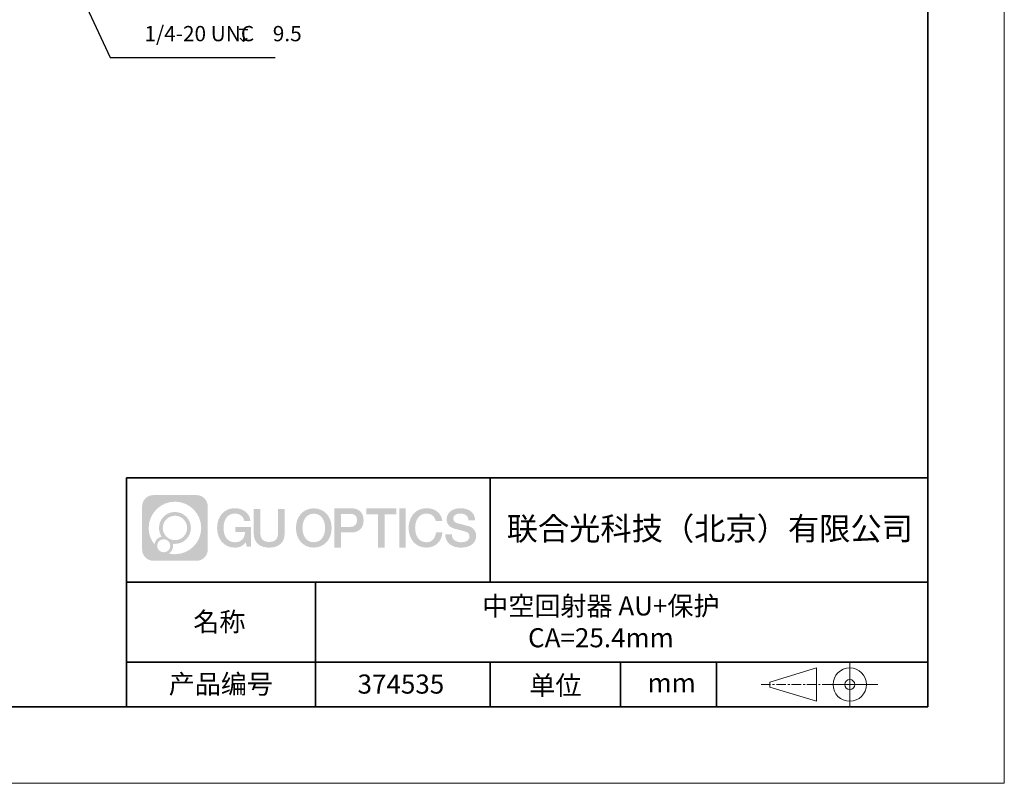
# Model space of a CAD drawing. Units: millimetres. Extents: x 12016 to 37473, y -9451 to -5016.
# Drawn here: x 12184 to 12313, y -7569 to -7469 of the extents above; entities that cross this region are included whole.
import ezdxf

# ---------------------------------------------------------------- set-up
doc = ezdxf.new("R2010")
doc.units = ezdxf.units.MM
doc.header["$LTSCALE"] = 10
doc.linetypes.add('CENTER', pattern=[2, 1.25, -0.25, 0.25, -0.25])
doc.layers.add('1轮廓实线层', color=7, linetype='Continuous')
doc.layers.add('6文字层', color=3, linetype='Continuous')
for name, color, linetype, lineweight in [('3中心线层', 1, 'CENTER', 9), ('7标注层', 4, 'Continuous', 5), ('粗实线层', 7, 'Continuous', 35), ('细实线层', 7, 'Continuous', 18)]:
    doc.layers.add(name, color=color, linetype=linetype, lineweight=lineweight)
doc.styles.get("Standard").update_dxf_attribs({"font": 'simhei.ttf'})
doc.styles.add('TH-GBD2M', font='calibri.ttf', dxfattribs={"width": 0.8, "height": 2.5})
doc.dimstyles.new('TH-GBD2M', dxfattribs={"dimtxt": 2.5, "dimasz": 4, "dimexe": 2, "dimexo": 0, "dimgap": 1.5, "dimtad": 1, "dimdec": 4, "dimzin": 9, "dimdsep": 46, "dimtxsty": 'TH-GBD2M', "dimcen": 0, "dimclrt": 3, "dimadec": 0, "dimazin": 3, "dimtfac": 1, "dimtdec": 4, "dimtofl": 0, "dimtmove": 0, "dimatfit": 3, "dimfxl": 1, "dimtolj": 1, "dimtzin": 0, "dimarcsym": 0})

# ---------------------------------------------------------------- blocks, each defined once
blk = doc.blocks.new('*X96')
at = {"layer": '粗实线层'}
for p, q in [((138.5, -95), (138.5, 95)), ((-138.5, -95), (138.5, -95))]:
    blk.add_line(p, q, dxfattribs=at)
at = {"layer": '细实线层'}
for p, q in [((148.5, -105), (148.5, 105)), ((-148.5, -105), (148.5, -105))]:
    blk.add_line(p, q, dxfattribs=at)
blk = doc.blocks.new('深度')
at = {"layer": '6文字层'}
for p, q in [((0, 1.91), (-0.72, 1.91)), ((0, 1.91), (0, -0.04)), ((0, 1.91), (0.72, 1.91)), ((0, -0.04), (-0.58, 0.5)), ((0, -0.04), (0.58, 0.5))]:
    blk.add_line(p, q, dxfattribs=at)

msp = doc.modelspace()

# ---------------------------------------------------------------- hatches: boundary and pattern name
at = {"layer": '3中心线层'}
h = msp.add_hatch(color=0, dxfattribs=at)
h.dxf.hatch_style = 1
edge = h.paths.add_edge_path()
edge.add_spline(control_points=[(12208.18338, -7533.09481), (12208.18338, -7532.28094), (12207.52361, -7531.62116), (12206.70973, -7531.62116)], knot_values=[7, 7, 7, 7, 8, 8, 8, 8], degree=3, periodic=0)
edge.add_spline(control_points=[(12206.70973, -7531.62116), (12206.70973, -7531.62116), (12201.06075, -7531.62116), (12201.06075, -7531.62116)], knot_values=[0, 0, 0, 0, 1, 1, 1, 1], degree=3, periodic=0)
edge.add_spline(control_points=[(12201.06075, -7531.62116), (12200.24688, -7531.62116), (12199.5871, -7532.28094), (12199.5871, -7533.09481), (12199.5871, -7533.09481), (12199.5871, -7538.74379), (12199.5871, -7538.74379)], knot_values=[1, 1, 1, 1, 2, 2, 2, 3, 3, 3, 3], degree=3, periodic=0)
edge.add_spline(control_points=[(12199.5871, -7538.74379), (12199.5871, -7539.55767), (12200.24688, -7540.21744), (12201.06075, -7540.21744), (12201.06075, -7540.21744), (12206.70973, -7540.21744), (12206.70973, -7540.21744)], knot_values=[3, 3, 3, 3, 4, 4, 4, 5, 5, 5, 5], degree=3, periodic=0)
edge.add_spline(control_points=[(12206.70973, -7540.21744), (12207.52361, -7540.21744), (12208.18338, -7539.55767), (12208.18338, -7538.74379), (12208.18338, -7538.74379), (12208.18338, -7533.09481), (12208.18338, -7533.09481)], knot_values=[5, 5, 5, 5, 6, 6, 6, 7, 7, 7, 7], degree=3, periodic=0)
edge = h.paths.add_edge_path(flags=16)
edge.add_spline(control_points=[(12200.44673, -7535.9193), (12200.44673, -7534.02027), (12201.98623, -7532.48079), (12203.88526, -7532.48079)], knot_values=[10, 10, 10, 10, 11, 11, 11, 11], degree=3, periodic=0)
edge.add_spline(control_points=[(12203.88526, -7532.48079), (12205.78429, -7532.48079), (12207.32375, -7534.02027), (12207.32375, -7535.9193)], knot_values=[11, 11, 11, 11, 12, 12, 12, 12], degree=3, periodic=0)
edge.add_spline(control_points=[(12207.32375, -7535.9193), (12207.32375, -7537.81834), (12205.78429, -7539.35782), (12203.88526, -7539.35782)], knot_values=[12, 12, 12, 12, 13, 13, 13, 13], degree=3, periodic=0)
edge.add_spline(control_points=[(12203.88526, -7539.35782), (12203.61617, -7539.35782), (12203.35475, -7539.32578), (12203.10356, -7539.26708)], knot_values=[0, 0, 0, 0, 1, 1, 1, 1], degree=3, periodic=0)
edge.add_spline(control_points=[(12203.10356, -7539.26708), (12203.42716, -7539.04593), (12203.63963, -7538.67412), (12203.63963, -7538.25258)], knot_values=[1, 1, 1, 1, 2, 2, 2, 2], degree=3, periodic=0)
edge.add_spline(control_points=[(12203.63963, -7538.25258), (12203.63963, -7538.16182), (12203.6295, -7538.07347), (12203.61081, -7537.98831)], knot_values=[2, 2, 2, 2, 3, 3, 3, 3], degree=3, periodic=0)
edge.add_spline(control_points=[(12203.61081, -7537.98831), (12203.70067, -7538.00022), (12203.79215, -7538.00697), (12203.88525, -7538.00697)], knot_values=[3, 3, 3, 3, 4, 4, 4, 4], degree=3, periodic=0)
edge.add_spline(control_points=[(12203.88525, -7538.00697), (12205.03824, -7538.00697), (12205.97291, -7537.07229), (12205.97291, -7535.9193)], knot_values=[4, 4, 4, 4, 5, 5, 5, 5], degree=3, periodic=0)
edge.add_spline(control_points=[(12205.97291, -7535.9193), (12205.97291, -7534.76632), (12205.03824, -7533.83163), (12203.88525, -7533.83163), (12202.73227, -7533.83163), (12201.79758, -7534.76632), (12201.79758, -7535.9193)], knot_values=[5, 5, 5, 5, 6, 6, 6, 7, 7, 7, 7], degree=3, periodic=0)
edge.add_spline(control_points=[(12201.79758, -7535.9193), (12201.79758, -7536.33878), (12201.92164, -7536.72912), (12202.13459, -7537.0563)], knot_values=[7, 7, 7, 7, 8, 8, 8, 8], degree=3, periodic=0)
edge.add_spline(control_points=[(12202.13459, -7537.0563), (12201.65009, -7537.16807), (12201.27514, -7537.56616), (12201.19815, -7538.06305)], knot_values=[8, 8, 8, 8, 9, 9, 9, 9], degree=3, periodic=0)
edge.add_spline(control_points=[(12201.19815, -7538.06305), (12200.72837, -7537.47514), (12200.44673, -7536.73037), (12200.44673, -7535.9193)], knot_values=[9, 9, 9, 9, 10, 10, 10, 10], degree=3, periodic=0)
edge = h.paths.add_edge_path(flags=16)
edge.add_spline(control_points=[(12202.28879, -7535.9193), (12202.28879, -7535.03761), (12203.00356, -7534.32285), (12203.88525, -7534.32285), (12204.76694, -7534.32285), (12205.4817, -7535.03761), (12205.4817, -7535.9193), (12205.4817, -7536.801), (12204.76694, -7537.51575), (12203.88525, -7537.51575), (12203.00356, -7537.51575), (12202.28879, -7536.801), (12202.28879, -7535.9193)], knot_values=[0, 0, 0, 0, 1, 1, 1, 2, 2, 2, 3, 3, 3, 4, 4, 4, 4], degree=3, periodic=0)
edge = h.paths.add_edge_path(flags=16)
edge.add_spline(control_points=[(12201.55197, -7538.25258), (12201.55197, -7537.77782), (12201.93684, -7537.39295), (12202.4116, -7537.39295), (12202.88636, -7537.39295), (12203.27122, -7537.77782), (12203.27122, -7538.25258)], knot_values=[1, 1, 1, 1, 2, 2, 2, 3, 3, 3, 3], degree=3, periodic=0)
edge.add_spline(control_points=[(12203.27122, -7538.25258), (12203.27122, -7538.72734), (12202.88636, -7539.11221), (12202.4116, -7539.11221)], knot_values=[3, 3, 3, 3, 4, 4, 4, 4], degree=3, periodic=0)
edge.add_spline(control_points=[(12202.4116, -7539.11221), (12201.93684, -7539.11221), (12201.55197, -7538.72734), (12201.55197, -7538.25258)], knot_values=[0, 0, 0, 0, 1, 1, 1, 1], degree=3, periodic=0)
edge = h.paths.add_edge_path()
edge.add_spline(control_points=[(12212.95428, -7535.02048), (12212.95428, -7535.02048), (12213.77767, -7535.02048), (12213.77767, -7535.02048), (12213.64942, -7533.91033), (12212.76527, -7533.33801), (12211.71242, -7533.33801)], knot_values=[5, 5, 5, 5, 6, 6, 6, 7, 7, 7, 7], degree=3, periodic=0)
edge.add_spline(control_points=[(12211.71242, -7533.33801), (12210.26812, -7533.33801), (12209.40424, -7534.51024), (12209.40424, -7535.91689)], knot_values=[4, 4, 4, 4, 5, 5, 5, 5], degree=3, periodic=0)
edge.add_spline(control_points=[(12209.40424, -7535.91689), (12209.40424, -7537.32357), (12210.26812, -7538.49578), (12211.71242, -7538.49578)], knot_values=[3, 3, 3, 3, 4, 4, 4, 4], degree=3, periodic=0)
edge.add_spline(control_points=[(12211.71242, -7538.49578), (12212.29958, -7538.49578), (12212.7113, -7538.3234), (12213.16346, -7537.79934)], knot_values=[2, 2, 2, 2, 3, 3, 3, 3], degree=3, periodic=0)
edge.add_spline(control_points=[(12213.16346, -7537.79934), (12213.16346, -7537.79934), (12213.29171, -7538.37856), (12213.29171, -7538.37856), (12213.29171, -7538.37856), (12213.4267, -7538.37856), (12213.56168, -7538.37856)], knot_values=[0.5, 0.5, 0.5, 0.5, 1.5, 1.5, 1.5, 2, 2, 2, 2], degree=3, periodic=0)
edge.add_spline(control_points=[(12213.56168, -7538.37856), (12213.69666, -7538.37856), (12213.83164, -7538.37856), (12213.83164, -7538.37856), (12213.83164, -7538.37856), (12213.83164, -7538.21648), (12213.83164, -7537.97336)], knot_values=[14.749965, 14.749965, 14.749965, 14.749965, 15.249965, 15.249965, 15.249965, 15.5, 15.5, 15.5, 15.5], degree=3, periodic=0)
edge.add_spline(control_points=[(12213.83164, -7537.97336), (12213.83164, -7537.73027), (12213.83164, -7537.40619), (12213.83164, -7537.08211)], knot_values=[14.49997, 14.49997, 14.49997, 14.49997, 14.749965, 14.749965, 14.749965, 14.749965], degree=3, periodic=0)
edge.add_spline(control_points=[(12213.83164, -7537.08211), (12213.83164, -7536.92007), (12213.83164, -7536.75803), (12213.83164, -7536.60612)], knot_values=[14.3749725, 14.3749725, 14.3749725, 14.3749725, 14.49997, 14.49997, 14.49997, 14.49997], degree=3, periodic=0)
edge.add_spline(control_points=[(12213.83164, -7536.60612), (12213.83164, -7536.37826), (12213.83164, -7536.17319), (12213.83164, -7536.02509)], knot_values=[14.18747625, 14.18747625, 14.18747625, 14.18747625, 14.3749725, 14.3749725, 14.3749725, 14.3749725], degree=3, periodic=0)
edge.add_spline(control_points=[(12213.83164, -7536.02509), (12213.83164, -7535.97573), (12213.83164, -7535.93269), (12213.83164, -7535.89725)], knot_values=[14.1249775, 14.1249775, 14.1249775, 14.1249775, 14.18747625, 14.18747625, 14.18747625, 14.18747625], degree=3, periodic=0)
edge.add_spline(control_points=[(12213.83164, -7535.89725), (12213.83164, -7535.87953), (12213.83164, -7535.86371), (12213.83164, -7535.84994)], knot_values=[14.093728125, 14.093728125, 14.093728125, 14.093728125, 14.1249775, 14.1249775, 14.1249775, 14.1249775], degree=3, periodic=0)
edge.add_spline(control_points=[(12213.83164, -7535.84994), (12213.83164, -7535.83618), (12213.83164, -7535.82447), (12213.83164, -7535.81498)], knot_values=[14.06247875, 14.06247875, 14.06247875, 14.06247875, 14.093728125, 14.093728125, 14.093728125, 14.093728125], degree=3, periodic=0)
edge.add_spline(control_points=[(12213.83164, -7535.78588), (12213.83164, -7535.78588), (12213.83164, -7535.78588), (12213.83164, -7535.78588), (12213.83164, -7535.78588), (12213.83164, -7535.78589), (12213.83164, -7535.78589)], knot_values=[13.999979582, 13.999979582, 13.999979582, 13.999979582, 14, 14, 14, 14.000712407, 14.000712407, 14.000712407, 14.000712407], degree=3, periodic=0)
edge.add_spline(control_points=[(12213.83164, -7535.78588), (12213.8316, -7535.78588), (12213.31867, -7535.78588), (12212.80575, -7535.78588)], knot_values=[13.49999, 13.49999, 13.49999, 13.49999, 13.999979582, 13.999979582, 13.999979582, 13.999979582], degree=3, periodic=0)
edge.add_spline(control_points=[(12212.80575, -7535.78588), (12212.29283, -7535.78588), (12211.77992, -7535.78588), (12211.77992, -7535.78588), (12211.77992, -7535.78588), (12211.77992, -7535.78588), (12211.77992, -7535.78589)], knot_values=[12.999023436, 12.999023436, 12.999023436, 12.999023436, 13.499013436, 13.499013436, 13.499013436, 13.49999, 13.49999, 13.49999, 13.49999], degree=3, periodic=0)
edge.add_spline(control_points=[(12211.77992, -7535.79324), (12211.77992, -7535.79564), (12211.77992, -7535.7986), (12211.77992, -7535.80208)], knot_values=[12.906251875, 12.906251875, 12.906251875, 12.906251875, 12.93750125, 12.93750125, 12.93750125, 12.93750125], degree=3, periodic=0)
edge.add_spline(control_points=[(12211.77992, -7535.81403), (12211.77992, -7535.82299), (12211.77992, -7535.83386), (12211.77992, -7535.84634)], knot_values=[12.81250375, 12.81250375, 12.81250375, 12.81250375, 12.8750025, 12.8750025, 12.8750025, 12.8750025], degree=3, periodic=0)
edge.add_spline(control_points=[(12211.77992, -7535.84634), (12211.77992, -7535.85881), (12211.77992, -7535.87288), (12211.77992, -7535.88824)], knot_values=[12.750005, 12.750005, 12.750005, 12.750005, 12.81250375, 12.81250375, 12.81250375, 12.81250375], degree=3, periodic=0)
edge.add_spline(control_points=[(12211.77992, -7535.88824), (12211.77992, -7535.91894), (12211.77992, -7535.95476), (12211.77992, -7535.99315)], knot_values=[12.6250075, 12.6250075, 12.6250075, 12.6250075, 12.750005, 12.750005, 12.750005, 12.750005], degree=3, periodic=0)
edge.add_spline(control_points=[(12211.77992, -7535.99315), (12211.77992, -7536.03153), (12211.77992, -7536.07247), (12211.77992, -7536.11341)], knot_values=[12.50001, 12.50001, 12.50001, 12.50001, 12.6250075, 12.6250075, 12.6250075, 12.6250075], degree=3, periodic=0)
edge.add_spline(control_points=[(12211.77992, -7536.11341), (12211.77992, -7536.19529), (12211.77992, -7536.27718), (12211.77992, -7536.33859)], knot_values=[12.250015, 12.250015, 12.250015, 12.250015, 12.50001, 12.50001, 12.50001, 12.50001], degree=3, periodic=0)
edge.add_spline(control_points=[(12211.77992, -7536.33859), (12211.77992, -7536.40001), (12211.77992, -7536.44096), (12211.77992, -7536.44096), (12211.77992, -7536.44096), (12211.77992, -7536.44096), (12211.77992, -7536.44096)], knot_values=[11.999287593, 11.999287593, 11.999287593, 11.999287593, 12.249302593, 12.249302593, 12.249302593, 12.250015, 12.250015, 12.250015, 12.250015], degree=3, periodic=0)
edge.add_spline(control_points=[(12211.79431, -7536.44096), (12211.799, -7536.44096), (12211.8048, -7536.44096), (12211.8116, -7536.44096)], knot_values=[11.906271875, 11.906271875, 11.906271875, 11.906271875, 11.93752125, 11.93752125, 11.93752125, 11.93752125], degree=3, periodic=0)
edge.add_spline(control_points=[(12211.8116, -7536.44096), (12211.81841, -7536.44096), (12211.82624, -7536.44096), (12211.835, -7536.44096)], knot_values=[11.8750225, 11.8750225, 11.8750225, 11.8750225, 11.906271875, 11.906271875, 11.906271875, 11.906271875], degree=3, periodic=0)
edge.add_spline(control_points=[(12211.835, -7536.44096), (12211.85253, -7536.44096), (12211.87382, -7536.44096), (12211.89823, -7536.44096)], knot_values=[11.81252375, 11.81252375, 11.81252375, 11.81252375, 11.8750225, 11.8750225, 11.8750225, 11.8750225], degree=3, periodic=0)
edge.add_spline(control_points=[(12211.89823, -7536.44096), (12211.92265, -7536.44096), (12211.9502, -7536.44096), (12211.98025, -7536.44096)], knot_values=[11.750025, 11.750025, 11.750025, 11.750025, 11.81252375, 11.81252375, 11.81252375, 11.81252375], degree=3, periodic=0)
edge.add_spline(control_points=[(12211.98025, -7536.44096), (12212.04035, -7536.44096), (12212.11048, -7536.44096), (12212.18561, -7536.44096)], knot_values=[11.6250275, 11.6250275, 11.6250275, 11.6250275, 11.750025, 11.750025, 11.750025, 11.750025], degree=3, periodic=0)
edge.add_spline(control_points=[(12212.18561, -7536.44096), (12212.26074, -7536.44096), (12212.34089, -7536.44096), (12212.42103, -7536.44096)], knot_values=[11.50003, 11.50003, 11.50003, 11.50003, 11.6250275, 11.6250275, 11.6250275, 11.6250275], degree=3, periodic=0)
edge.add_spline(control_points=[(12212.42103, -7536.44096), (12212.58132, -7536.44096), (12212.74162, -7536.44096), (12212.86184, -7536.44096)], knot_values=[11.250035, 11.250035, 11.250035, 11.250035, 11.50003, 11.50003, 11.50003, 11.50003], degree=3, periodic=0)
edge.add_spline(control_points=[(12212.86184, -7536.44096), (12212.98209, -7536.44096), (12213.06226, -7536.44096), (12213.06226, -7536.44096), (12213.04874, -7537.2753), (12212.57631, -7537.80625), (12211.71242, -7537.79245)], knot_values=[10, 10, 10, 10, 10.250035, 10.250035, 10.250035, 11.250035, 11.250035, 11.250035, 11.250035], degree=3, periodic=0)
edge.add_spline(control_points=[(12211.71242, -7537.79245), (12210.67984, -7537.79245), (12210.2479, -7536.86158), (12210.2479, -7535.91689)], knot_values=[9, 9, 9, 9, 10, 10, 10, 10], degree=3, periodic=0)
edge.add_spline(control_points=[(12210.2479, -7535.91689), (12210.2479, -7534.97223), (12210.67984, -7534.04134), (12211.71242, -7534.04134)], knot_values=[8, 8, 8, 8, 9, 9, 9, 9], degree=3, periodic=0)
edge.add_spline(control_points=[(12211.71242, -7534.04134), (12212.31985, -7534.04134), (12212.87325, -7534.37232), (12212.95428, -7535.02048)], knot_values=[7, 7, 7, 7, 8, 8, 8, 8], degree=3, periodic=0)
edge = h.paths.add_edge_path()
edge.add_spline(control_points=[(12215.06628, -7536.32613), (12215.06628, -7536.32613), (12215.06628, -7533.46081), (12215.06628, -7533.46081), (12215.06628, -7533.46081), (12214.84986, -7533.46081), (12214.63344, -7533.46081)], knot_values=[0.5, 0.5, 0.5, 0.5, 1.5, 1.5, 1.5, 2, 2, 2, 2], degree=3, periodic=0)
edge.add_spline(control_points=[(12214.63344, -7533.46081), (12214.41701, -7533.46081), (12214.20059, -7533.46081), (12214.20059, -7533.46081), (12214.20059, -7533.46081), (12214.20059, -7534.24775), (12214.20059, -7535.03468)], knot_values=[9.5, 9.5, 9.5, 9.5, 10, 10, 10, 10.5, 10.5, 10.5, 10.5], degree=3, periodic=0)
edge.add_spline(control_points=[(12214.20059, -7535.03468), (12214.20059, -7535.82161), (12214.20059, -7536.60854), (12214.20059, -7536.60854), (12214.20059, -7537.86899), (12215.0109, -7538.49578), (12216.22982, -7538.49578)], knot_values=[8, 8, 8, 8, 8.5, 8.5, 8.5, 9.5, 9.5, 9.5, 9.5], degree=3, periodic=0)
edge.add_spline(control_points=[(12216.22982, -7538.49578), (12217.44874, -7538.49578), (12218.25904, -7537.86899), (12218.25904, -7536.60854)], knot_values=[7, 7, 7, 7, 8, 8, 8, 8], degree=3, periodic=0)
edge.add_spline(control_points=[(12218.25904, -7536.60854), (12218.25904, -7536.60854), (12218.25904, -7533.46081), (12218.25904, -7533.46081), (12218.25904, -7533.46081), (12218.04261, -7533.46081), (12217.82617, -7533.46081)], knot_values=[5.5, 5.5, 5.5, 5.5, 6.5, 6.5, 6.5, 7, 7, 7, 7], degree=3, periodic=0)
edge.add_spline(control_points=[(12217.82617, -7533.46081), (12217.60974, -7533.46081), (12217.39331, -7533.46081), (12217.39331, -7533.46081), (12217.39331, -7533.46081), (12217.39331, -7534.17714), (12217.39331, -7534.89347)], knot_values=[4.5, 4.5, 4.5, 4.5, 5, 5, 5, 5.5, 5.5, 5.5, 5.5], degree=3, periodic=0)
edge.add_spline(control_points=[(12217.39331, -7534.89347), (12217.39331, -7535.6098), (12217.39331, -7536.32613), (12217.39331, -7536.32613), (12217.39331, -7536.98736), (12217.35176, -7537.75191), (12216.22982, -7537.75191)], knot_values=[3, 3, 3, 3, 3.5, 3.5, 3.5, 4.5, 4.5, 4.5, 4.5], degree=3, periodic=0)
edge.add_spline(control_points=[(12216.22982, -7537.75191), (12215.10783, -7537.75191), (12215.06628, -7536.98736), (12215.06628, -7536.32613)], knot_values=[2, 2, 2, 2, 3, 3, 3, 3], degree=3, periodic=0)
edge = h.paths.add_edge_path()
edge.add_spline(control_points=[(12224.40821, -7535.92346), (12224.40821, -7537.32325), (12223.53366, -7538.48972), (12222.07153, -7538.48972), (12220.60939, -7538.48972), (12219.73484, -7537.32325), (12219.73484, -7535.92346), (12219.73484, -7534.52368), (12220.60939, -7533.35719), (12222.07153, -7533.35719), (12223.53366, -7533.35719), (12224.40821, -7534.52368), (12224.40821, -7535.92346)], knot_values=[0, 0, 0, 0, 1, 1, 1, 2, 2, 2, 3, 3, 3, 4, 4, 4, 4], degree=3, periodic=0)
edge = h.paths.add_edge_path(flags=16)
edge.add_spline(control_points=[(12222.07153, -7534.05708), (12223.1169, -7534.05708), (12223.55417, -7534.98341), (12223.55417, -7535.92346)], knot_values=[2, 2, 2, 2, 3, 3, 3, 3], degree=3, periodic=0)
edge.add_spline(control_points=[(12223.55417, -7535.92346), (12223.55417, -7536.86352), (12223.1169, -7537.78984), (12222.07153, -7537.78984)], knot_values=[1, 1, 1, 1, 2, 2, 2, 2], degree=3, periodic=0)
edge.add_spline(control_points=[(12222.07153, -7537.78984), (12221.02619, -7537.78984), (12220.58892, -7536.86352), (12220.58892, -7535.92346)], knot_values=[0, 0, 0, 0, 1, 1, 1, 1], degree=3, periodic=0)
edge.add_spline(control_points=[(12220.58892, -7535.92346), (12220.58892, -7534.98341), (12221.02619, -7534.05708), (12222.07153, -7534.05708)], knot_values=[3, 3, 3, 3, 4, 4, 4, 4], degree=3, periodic=0)
edge = h.paths.add_edge_path()
edge.add_spline(control_points=[(12228.58964, -7534.93446), (12228.58964, -7534.29156), (12228.32319, -7533.33801), (12226.92936, -7533.33801)], knot_values=[1, 1, 1, 1, 2, 2, 2, 2], degree=3, periodic=0)
edge.add_spline(control_points=[(12226.92936, -7533.33801), (12226.92936, -7533.33801), (12224.77716, -7533.33801), (12224.77716, -7533.33801), (12224.77716, -7533.33801), (12224.77716, -7533.66046), (12224.77716, -7534.14411)], knot_values=[6.749965, 6.749965, 6.749965, 6.749965, 7.749965, 7.749965, 7.749965, 8, 8, 8, 8], degree=3, periodic=0)
edge.add_spline(control_points=[(12224.77716, -7534.14411), (12224.77716, -7534.62769), (12224.77716, -7535.27242), (12224.77716, -7535.91713)], knot_values=[6.49997, 6.49997, 6.49997, 6.49997, 6.749965, 6.749965, 6.749965, 6.749965], degree=3, periodic=0)
edge.add_spline(control_points=[(12224.77716, -7535.91713), (12224.77716, -7536.23948), (12224.77716, -7536.56183), (12224.77716, -7536.86403)], knot_values=[6.3749725, 6.3749725, 6.3749725, 6.3749725, 6.49997, 6.49997, 6.49997, 6.49997], degree=3, periodic=0)
edge.add_spline(control_points=[(12224.77716, -7536.86403), (12224.77716, -7537.16623), (12224.77716, -7537.44827), (12224.77716, -7537.69002)], knot_values=[6.249975, 6.249975, 6.249975, 6.249975, 6.3749725, 6.3749725, 6.3749725, 6.3749725], degree=3, periodic=0)
edge.add_spline(control_points=[(12224.77716, -7537.69002), (12224.77716, -7537.8109), (12224.77716, -7537.9217), (12224.77716, -7538.01991)], knot_values=[6.18747625, 6.18747625, 6.18747625, 6.18747625, 6.249975, 6.249975, 6.249975, 6.249975], degree=3, periodic=0)
edge.add_spline(control_points=[(12224.77716, -7538.01991), (12224.77716, -7538.11811), (12224.77716, -7538.20373), (12224.77716, -7538.27423)], knot_values=[6.1249775, 6.1249775, 6.1249775, 6.1249775, 6.18747625, 6.18747625, 6.18747625, 6.18747625], degree=3, periodic=0)
edge.add_spline(control_points=[(12224.77716, -7538.27423), (12224.77716, -7538.30948), (12224.77716, -7538.34096), (12224.77716, -7538.36834)], knot_values=[6.093728125, 6.093728125, 6.093728125, 6.093728125, 6.1249775, 6.1249775, 6.1249775, 6.1249775], degree=3, periodic=0)
edge.add_spline(control_points=[(12224.77716, -7538.36834), (12224.77716, -7538.39572), (12224.77716, -7538.41901), (12224.77716, -7538.43789)], knot_values=[6.06247875, 6.06247875, 6.06247875, 6.06247875, 6.093728125, 6.093728125, 6.093728125, 6.093728125], degree=3, periodic=0)
edge.add_spline(control_points=[(12224.77716, -7538.43789), (12224.77716, -7538.44733), (12224.77716, -7538.45567), (12224.77716, -7538.46287)], knot_values=[6.046854062, 6.046854062, 6.046854062, 6.046854062, 6.06247875, 6.06247875, 6.06247875, 6.06247875], degree=3, periodic=0)
edge.add_spline(control_points=[(12224.77716, -7538.46287), (12224.77716, -7538.47007), (12224.77716, -7538.47613), (12224.77716, -7538.481)], knot_values=[6.031229375, 6.031229375, 6.031229375, 6.031229375, 6.046854063, 6.046854063, 6.046854063, 6.046854063], degree=3, periodic=0)
edge.add_spline(control_points=[(12224.77716, -7538.49578), (12224.77716, -7538.49578), (12224.77716, -7538.49578), (12224.77716, -7538.49578), (12224.77716, -7538.49578), (12224.77716, -7538.49578), (12224.77716, -7538.49578)], knot_values=[5.999979147, 5.999979147, 5.999979147, 5.999979147, 6, 6, 6, 6.000468271, 6.000468271, 6.000468271, 6.000468271], degree=3, periodic=0)
edge.add_spline(control_points=[(12224.77716, -7538.49578), (12224.77718, -7538.49578), (12224.99069, -7538.49578), (12225.20421, -7538.49578)], knot_values=[5.49999, 5.49999, 5.49999, 5.49999, 5.999979147, 5.999979147, 5.999979147, 5.999979147], degree=3, periodic=0)
edge.add_spline(control_points=[(12225.20421, -7538.49578), (12225.41772, -7538.49578), (12225.63123, -7538.49578), (12225.63123, -7538.49578), (12225.63123, -7538.49578), (12225.63123, -7538.49578), (12225.63123, -7538.49578)], knot_values=[4.999511718, 4.999511718, 4.999511718, 4.999511718, 5.499501718, 5.499501718, 5.499501718, 5.49999, 5.49999, 5.49999, 5.49999], degree=3, periodic=0)
edge.add_spline(control_points=[(12225.63123, -7538.48314), (12225.63123, -7538.48038), (12225.63123, -7538.47718), (12225.63123, -7538.47355)], knot_values=[4.93750125, 4.93750125, 4.93750125, 4.93750125, 4.953125938, 4.953125938, 4.953125938, 4.953125938], degree=3, periodic=0)
edge.add_spline(control_points=[(12225.63123, -7538.47355), (12225.63123, -7538.4663), (12225.63123, -7538.45736), (12225.63123, -7538.44685)], knot_values=[4.906251875, 4.906251875, 4.906251875, 4.906251875, 4.93750125, 4.93750125, 4.93750125, 4.93750125], degree=3, periodic=0)
edge.add_spline(control_points=[(12225.63123, -7538.44685), (12225.63123, -7538.43634), (12225.63123, -7538.42426), (12225.63123, -7538.41073)], knot_values=[4.8750025, 4.8750025, 4.8750025, 4.8750025, 4.906251875, 4.906251875, 4.906251875, 4.906251875], degree=3, periodic=0)
edge.add_spline(control_points=[(12225.63123, -7538.41073), (12225.63123, -7538.38367), (12225.63123, -7538.35081), (12225.63123, -7538.31312)], knot_values=[4.81250375, 4.81250375, 4.81250375, 4.81250375, 4.8750025, 4.8750025, 4.8750025, 4.8750025], degree=3, periodic=0)
edge.add_spline(control_points=[(12225.63123, -7538.31312), (12225.63123, -7538.27543), (12225.63123, -7538.23291), (12225.63123, -7538.18652)], knot_values=[4.750005, 4.750005, 4.750005, 4.750005, 4.81250375, 4.81250375, 4.81250375, 4.81250375], degree=3, periodic=0)
edge.add_spline(control_points=[(12225.63123, -7538.18652), (12225.63123, -7538.09374), (12225.63123, -7537.9855), (12225.63123, -7537.86953)], knot_values=[4.6250075, 4.6250075, 4.6250075, 4.6250075, 4.750005, 4.750005, 4.750005, 4.750005], degree=3, periodic=0)
edge.add_spline(control_points=[(12225.63123, -7537.86953), (12225.63123, -7537.75356), (12225.63123, -7537.62986), (12225.63123, -7537.50615)], knot_values=[4.50001, 4.50001, 4.50001, 4.50001, 4.6250075, 4.6250075, 4.6250075, 4.6250075], degree=3, periodic=0)
edge.add_spline(control_points=[(12225.63123, -7537.50615), (12225.63123, -7537.25874), (12225.63123, -7537.01133), (12225.63123, -7536.82576)], knot_values=[4.250015, 4.250015, 4.250015, 4.250015, 4.50001, 4.50001, 4.50001, 4.50001], degree=3, periodic=0)
edge.add_spline(control_points=[(12225.63123, -7536.82576), (12225.63123, -7536.64019), (12225.63123, -7536.51646), (12225.63123, -7536.51646), (12225.63123, -7536.51646), (12225.63123, -7536.51646), (12225.63123, -7536.51646)], knot_values=[3.999287593, 3.999287593, 3.999287593, 3.999287593, 4.249302593, 4.249302593, 4.249302593, 4.250015, 4.250015, 4.250015, 4.250015], degree=3, periodic=0)
edge.add_spline(control_points=[(12225.6458, -7536.51646), (12225.65055, -7536.51646), (12225.65641, -7536.51646), (12225.6633, -7536.51646)], knot_values=[3.906271875, 3.906271875, 3.906271875, 3.906271875, 3.93752125, 3.93752125, 3.93752125, 3.93752125], degree=3, periodic=0)
edge.add_spline(control_points=[(12225.6633, -7536.51646), (12225.6702, -7536.51646), (12225.67812, -7536.51646), (12225.68699, -7536.51646)], knot_values=[3.8750225, 3.8750225, 3.8750225, 3.8750225, 3.906271875, 3.906271875, 3.906271875, 3.906271875], degree=3, periodic=0)
edge.add_spline(control_points=[(12225.68699, -7536.51646), (12225.70474, -7536.51646), (12225.72628, -7536.51646), (12225.751, -7536.51646)], knot_values=[3.81252375, 3.81252375, 3.81252375, 3.81252375, 3.8750225, 3.8750225, 3.8750225, 3.8750225], degree=3, periodic=0)
edge.add_spline(control_points=[(12225.751, -7536.51646), (12225.77572, -7536.51646), (12225.8036, -7536.51646), (12225.83403, -7536.51646)], knot_values=[3.750025, 3.750025, 3.750025, 3.750025, 3.81252375, 3.81252375, 3.81252375, 3.81252375], degree=3, periodic=0)
edge.add_spline(control_points=[(12225.83403, -7536.51646), (12225.89487, -7536.51646), (12225.96586, -7536.51646), (12226.04192, -7536.51646)], knot_values=[3.6250275, 3.6250275, 3.6250275, 3.6250275, 3.750025, 3.750025, 3.750025, 3.750025], degree=3, periodic=0)
edge.add_spline(control_points=[(12226.04192, -7536.51646), (12226.11797, -7536.51646), (12226.1991, -7536.51646), (12226.28024, -7536.51646)], knot_values=[3.50003, 3.50003, 3.50003, 3.50003, 3.6250275, 3.6250275, 3.6250275, 3.6250275], degree=3, periodic=0)
edge.add_spline(control_points=[(12226.28024, -7536.51646), (12226.4425, -7536.51646), (12226.60477, -7536.51646), (12226.72647, -7536.51646)], knot_values=[3.250035, 3.250035, 3.250035, 3.250035, 3.50003, 3.50003, 3.50003, 3.50003], degree=3, periodic=0)
edge.add_spline(control_points=[(12226.72647, -7536.51646), (12226.8482, -7536.51646), (12226.92936, -7536.51646), (12226.92936, -7536.51646), (12228.32319, -7536.5237), (12228.58964, -7535.57015), (12228.58964, -7534.93446)], knot_values=[2, 2, 2, 2, 2.250035, 2.250035, 2.250035, 3.250035, 3.250035, 3.250035, 3.250035], degree=3, periodic=0)
edge = h.paths.add_edge_path(flags=16)
edge.add_spline(control_points=[(12226.26319, -7534.07483), (12226.42118, -7534.07483), (12226.57918, -7534.07483), (12226.69768, -7534.07483)], knot_values=[3.250015, 3.250015, 3.250015, 3.250015, 3.50001, 3.50001, 3.50001, 3.50001], degree=3, periodic=0)
edge.add_spline(control_points=[(12226.69768, -7534.07483), (12226.81618, -7534.07483), (12226.89519, -7534.07483), (12226.89519, -7534.07483), (12227.34616, -7534.07483), (12227.73557, -7534.24822), (12227.73557, -7534.92725)], knot_values=[2, 2, 2, 2, 2.250015, 2.250015, 2.250015, 3.250015, 3.250015, 3.250015, 3.250015], degree=3, periodic=0)
edge.add_spline(control_points=[(12227.73557, -7534.92725), (12227.73557, -7535.57737), (12227.26414, -7535.77965), (12226.88154, -7535.77965)], knot_values=[1, 1, 1, 1, 2, 2, 2, 2], degree=3, periodic=0)
edge.add_spline(control_points=[(12226.88154, -7535.77965), (12226.88154, -7535.77965), (12225.63123, -7535.77965), (12225.63123, -7535.77965), (12225.63123, -7535.77965), (12225.63123, -7535.35342), (12225.63123, -7534.92721)], knot_values=[4.49999, 4.49999, 4.49999, 4.49999, 5.49999, 5.49999, 5.49999, 6, 6, 6, 6], degree=3, periodic=0)
edge.add_spline(control_points=[(12225.63123, -7534.92721), (12225.63123, -7534.50101), (12225.63123, -7534.07483), (12225.63123, -7534.07483), (12225.63123, -7534.07483), (12225.63123, -7534.07483), (12225.63123, -7534.07483)], knot_values=[3.999267593, 3.999267593, 3.999267593, 3.999267593, 4.499257593, 4.499257593, 4.499257593, 4.49999, 4.49999, 4.49999, 4.49999], degree=3, periodic=0)
edge.add_spline(control_points=[(12225.64542, -7534.07483), (12225.65005, -7534.07483), (12225.65576, -7534.07483), (12225.66247, -7534.07483)], knot_values=[3.906251875, 3.906251875, 3.906251875, 3.906251875, 3.93750125, 3.93750125, 3.93750125, 3.93750125], degree=3, periodic=0)
edge.add_spline(control_points=[(12225.66247, -7534.07483), (12225.66919, -7534.07483), (12225.6769, -7534.07483), (12225.68554, -7534.07483)], knot_values=[3.8750025, 3.8750025, 3.8750025, 3.8750025, 3.906251875, 3.906251875, 3.906251875, 3.906251875], degree=3, periodic=0)
edge.add_spline(control_points=[(12225.68554, -7534.07483), (12225.70282, -7534.07483), (12225.7238, -7534.07483), (12225.74787, -7534.07483)], knot_values=[3.81250375, 3.81250375, 3.81250375, 3.81250375, 3.8750025, 3.8750025, 3.8750025, 3.8750025], degree=3, periodic=0)
edge.add_spline(control_points=[(12225.74787, -7534.07483), (12225.77194, -7534.07483), (12225.79909, -7534.07483), (12225.82872, -7534.07483)], knot_values=[3.750005, 3.750005, 3.750005, 3.750005, 3.81250375, 3.81250375, 3.81250375, 3.81250375], degree=3, periodic=0)
edge.add_spline(control_points=[(12225.82872, -7534.07483), (12225.88796, -7534.07483), (12225.95708, -7534.07483), (12226.03114, -7534.07483)], knot_values=[3.6250075, 3.6250075, 3.6250075, 3.6250075, 3.750005, 3.750005, 3.750005, 3.750005], degree=3, periodic=0)
edge.add_spline(control_points=[(12226.03114, -7534.07483), (12226.1052, -7534.07483), (12226.1842, -7534.07483), (12226.26319, -7534.07483)], knot_values=[3.50001, 3.50001, 3.50001, 3.50001, 3.6250075, 3.6250075, 3.6250075, 3.6250075], degree=3, periodic=0)
h.paths.add_polyline_path([(12232.89332, -7533.33801), (12228.95859, -7533.33801), (12228.95859, -7534.11819), (12230.4971, -7534.11819), (12230.4971, -7538.49578), (12231.34801, -7538.49578), (12231.34801, -7534.11819), (12232.89332, -7534.11819)])
h.paths.add_polyline_path([(12234.12224, -7533.33801), (12233.262, -7533.33801), (12233.262, -7538.49578), (12234.12224, -7538.49578)])
edge = h.paths.add_edge_path()
edge.add_spline(control_points=[(12238.48015, -7535.02048), (12238.69415, -7535.02048), (12238.90816, -7535.02048), (12238.90816, -7535.02048), (12238.80543, -7533.9586), (12237.93567, -7533.3449), (12236.83308, -7533.33801)], knot_values=[8, 8, 8, 8, 8.5, 8.5, 8.5, 9.5, 9.5, 9.5, 9.5], degree=3, periodic=0)
edge.add_spline(control_points=[(12236.83308, -7533.33801), (12235.36751, -7533.33801), (12234.49091, -7534.51024), (12234.49091, -7535.91689)], knot_values=[7, 7, 7, 7, 8, 8, 8, 8], degree=3, periodic=0)
edge.add_spline(control_points=[(12234.49091, -7535.91689), (12234.49091, -7537.32357), (12235.36751, -7538.49578), (12236.83308, -7538.49578)], knot_values=[6, 6, 6, 6, 7, 7, 7, 7], degree=3, periodic=0)
edge.add_spline(control_points=[(12236.83308, -7538.49578), (12238.01788, -7538.49578), (12238.84651, -7537.68212), (12238.915, -7536.50301)], knot_values=[5, 5, 5, 5, 6, 6, 6, 6], degree=3, periodic=0)
edge.add_spline(control_points=[(12238.915, -7536.50301), (12238.915, -7536.50301), (12238.07949, -7536.50301), (12238.07949, -7536.50301), (12238.01104, -7537.22013), (12237.59326, -7537.79245), (12236.83308, -7537.79245)], knot_values=[3, 3, 3, 3, 4, 4, 4, 5, 5, 5, 5], degree=3, periodic=0)
edge.add_spline(control_points=[(12236.83308, -7537.79245), (12235.78529, -7537.79245), (12235.34699, -7536.86158), (12235.34699, -7535.91689)], knot_values=[2, 2, 2, 2, 3, 3, 3, 3], degree=3, periodic=0)
edge.add_spline(control_points=[(12235.34699, -7535.91689), (12235.34699, -7534.97223), (12235.78529, -7534.04134), (12236.83308, -7534.04134)], knot_values=[1, 1, 1, 1, 2, 2, 2, 2], degree=3, periodic=0)
edge.add_spline(control_points=[(12236.83308, -7534.04134), (12237.54534, -7534.04134), (12237.90831, -7534.45507), (12238.05213, -7535.02048)], knot_values=[0, 0, 0, 0, 1, 1, 1, 1], degree=3, periodic=0)
edge.add_spline(control_points=[(12238.05213, -7535.02048), (12238.05213, -7535.02048), (12238.26614, -7535.02048), (12238.48015, -7535.02048)], knot_values=[9.5, 9.5, 9.5, 9.5, 10, 10, 10, 10], degree=3, periodic=0)
edge = h.paths.add_edge_path()
edge.add_spline(control_points=[(12241.36017, -7538.49578), (12242.34966, -7538.49578), (12243.3391, -7538.05447), (12243.3391, -7536.9512)], knot_values=[13, 13, 13, 13, 14, 14, 14, 14], degree=3, periodic=0)
edge.add_spline(control_points=[(12243.3391, -7536.9512), (12243.3391, -7536.44096), (12243.02555, -7535.88932), (12242.37054, -7535.69624)], knot_values=[12, 12, 12, 12, 13, 13, 13, 13], degree=3, periodic=0)
edge.add_spline(control_points=[(12242.37054, -7535.69624), (12242.11272, -7535.62039), (12241.01179, -7535.33769), (12240.93514, -7535.31701)], knot_values=[11, 11, 11, 11, 12, 12, 12, 12], degree=3, periodic=0)
edge.add_spline(control_points=[(12240.93514, -7535.31701), (12240.57975, -7535.22045), (12240.34285, -7535.02739), (12240.34285, -7534.68262)], knot_values=[10, 10, 10, 10, 11, 11, 11, 11], degree=3, periodic=0)
edge.add_spline(control_points=[(12240.34285, -7534.68262), (12240.34285, -7534.18614), (12240.85149, -7534.04134), (12241.25564, -7534.04134)], knot_values=[9, 9, 9, 9, 10, 10, 10, 10], degree=3, periodic=0)
edge.add_spline(control_points=[(12241.25564, -7534.04134), (12241.85489, -7534.04134), (12242.28693, -7534.27579), (12242.32873, -7534.91016)], knot_values=[8, 8, 8, 8, 9, 9, 9, 9], degree=3, periodic=0)
edge.add_spline(control_points=[(12242.32873, -7534.91016), (12242.32873, -7534.91016), (12243.19977, -7534.91016), (12243.19977, -7534.91016), (12243.19977, -7533.88276), (12242.32873, -7533.33801), (12241.29049, -7533.33801)], knot_values=[6, 6, 6, 6, 7, 7, 7, 8, 8, 8, 8], degree=3, periodic=0)
edge.add_spline(control_points=[(12241.29049, -7533.33801), (12240.39161, -7533.33801), (12239.47181, -7533.8), (12239.47181, -7534.78605)], knot_values=[5, 5, 5, 5, 6, 6, 6, 6], degree=3, periodic=0)
edge.add_spline(control_points=[(12239.47181, -7534.78605), (12239.47181, -7535.2963), (12239.72268, -7535.80657), (12240.57279, -7536.03411)], knot_values=[4, 4, 4, 4, 5, 5, 5, 5], degree=3, periodic=0)
edge.add_spline(control_points=[(12240.57279, -7536.03411), (12241.25564, -7536.2203), (12241.70856, -7536.30995), (12242.05699, -7536.44096)], knot_values=[3, 3, 3, 3, 4, 4, 4, 4], degree=3, periodic=0)
edge.add_spline(control_points=[(12242.05699, -7536.44096), (12242.25905, -7536.5168), (12242.46811, -7536.6685), (12242.46811, -7537.04775)], knot_values=[2, 2, 2, 2, 3, 3, 3, 3], degree=3, periodic=0)
edge.add_spline(control_points=[(12242.46811, -7537.04775), (12242.46811, -7537.4201), (12242.1824, -7537.79245), (12241.41594, -7537.79245)], knot_values=[1, 1, 1, 1, 2, 2, 2, 2], degree=3, periodic=0)
edge.add_spline(control_points=[(12241.41594, -7537.79245), (12240.71912, -7537.79245), (12240.15471, -7537.49595), (12240.15471, -7536.73746)], knot_values=[0, 0, 0, 0, 1, 1, 1, 1], degree=3, periodic=0)
edge.add_spline(control_points=[(12240.15471, -7536.73746), (12240.15471, -7536.73746), (12239.93696, -7536.73746), (12239.7192, -7536.73746)], knot_values=[15.5, 15.5, 15.5, 15.5, 16, 16, 16, 16], degree=3, periodic=0)
edge.add_spline(control_points=[(12239.7192, -7536.73746), (12239.50144, -7536.73746), (12239.28368, -7536.73746), (12239.28368, -7536.73746), (12239.3046, -7537.95794), (12240.22436, -7538.49578), (12241.36017, -7538.49578)], knot_values=[14, 14, 14, 14, 14.5, 14.5, 14.5, 15.5, 15.5, 15.5, 15.5], degree=3, periodic=0)

# ---------------------------------------------------------------- linework, layer by layer
msp.add_line((12302.52152, -7559.34551), (12202.52152, -7559.34551))
at = {"layer": '1轮廓实线层'}
msp.add_line((12162.52152, -7559.34551), (12302.52152, -7559.34551), dxfattribs=at)
at = {"layer": '3中心线层', "color": 7}
for p, q in [((12287.94162, -7558.61251), (12287.94162, -7554.23751)), ((12281.81662, -7556.75313), (12281.81662, -7556.09688))]:
    msp.add_line(p, q, dxfattribs=at)
at = {"layer": '3中心线层', "color": 7, "ltscale": 0.1}
msp.add_line((12280.66609, -7556.42501), (12289.39017, -7556.42501), dxfattribs=at)
at = {"layer": '粗实线层'}
for p, q in [((12197.52187, -7529.34551), (12302.52152, -7529.34551)), ((12197.52187, -7559.40441), (12197.52187, -7529.34551)), ((12245.15742, -7542.91699), (12245.15742, -7529.34551)), ((12197.52187, -7543.01218), (12302.52152, -7543.01218)), ((12222.28186, -7559.34551), (12222.28186, -7543.01218)), ((12197.52187, -7553.5045), (12302.52152, -7553.5045)), ((12245.15742, -7559.34551), (12245.15742, -7553.5045)), ((12262.26168, -7559.34551), (12262.26168, -7553.5045)), ((12274.82669, -7559.34551), (12274.82669, -7553.5045))]:
    msp.add_line(p, q, dxfattribs=at)
at = {"layer": '细实线层'}
for p, q in [((12292.27767, -7553.5045), (12292.27767, -7559.34551)), ((12281.81662, -7556.09688), (12287.94162, -7554.23751)), ((12289.39017, -7556.42501), (12295.95267, -7556.42501)), ((12281.81662, -7556.75313), (12287.94162, -7558.61251))]:
    msp.add_line(p, q, dxfattribs=at)
for radius in [2.1875, 0.65625]:
    msp.add_circle((12292.27767, -7556.42501), radius, dxfattribs=at)

# ---------------------------------------------------------------- block references
at = {"layer": '6文字层'}
msp.add_blockref('*X96', (12164.02152, -7464.34551), dxfattribs=at)
at = {"layer": '7标注层', "xscale": 0.8, "yscale": 0.8, "zscale": 0.8}
msp.add_blockref('深度', (12212.87256, -7472.21956), dxfattribs=at)

# ---------------------------------------------------------------- texts
at = {"layer": '6文字层', "attachment_point": 5}
for s, insert, char_height, width in [('{\\fSimHei|b1|i0|c134|p49;联合光科技（北京）有限公司}', (12273.9463, -7536.00668), 3, 63.1226919), ('{\\fSimHei|b1|i0|c134|p49;中空回射器 AU+保护\\PCA=25.4mm}', (12259.67944, -7548.21007), 2.5, 37.8134829), ('{\\fSimHei|b1|i0|c134|p49;名称 }', (12209.70096, -7548.21007), 2.5, 17.8485577), ('{\\fSimHei|b1|i0|c134|p49;产品编号} ', (12209.89481, -7556.35617), 2.5, 17.8485577), ('{\\fSimHei|b1|i0|c134|p49;374535} ', (12233.48017, -7556.35617), 2.5, 17.8485577), ('{\\fSimHei|b1|i0|c134|p49;单位}', (12253.71878, -7556.51665), 2.5, 17.8485577), ('{\\fSimHei|b1|i0|c134|p49;mm }', (12268.95316, -7556.20208), 2.5, 17.8485577)]:
    msp.add_mtext(s, dxfattribs=dict(at, insert=insert, char_height=char_height, width=width))
at = {"layer": '7标注层', "color": 3, "insert": (12199.88916, -7472.8387), "char_height": 2, "attachment_point": 7, "style": 'TH-GBD2M'}
msp.add_mtext('1/4-20 UNC    9.5', dxfattribs=at)

# ---------------------------------------------------------------- leaders
at = {"layer": '7标注层', "annotation_type": 0, "has_hookline": 1, "hookline_direction": 0, "text_width": 17.12246}
msp.add_leader([(12184.68945, -7451.38287), (12195.38916, -7474.3387), (12198.38916, -7474.3387)], dimstyle='TH-GBD2M', override={"dimasz": 3, "dimgap": 1.5, "dimtad": 1}, dxfattribs=at)

doc.saveas('drawing.dxf')
